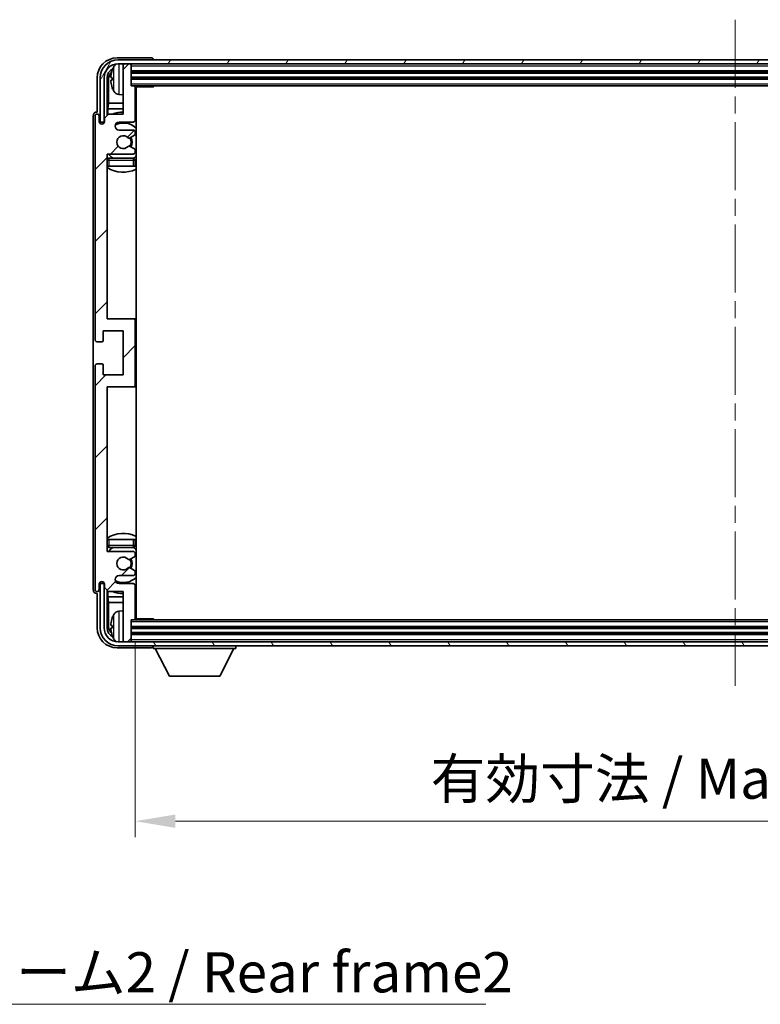
# Model space of a CAD drawing. Units: millimetres. Extents: x 0 to 9063, y 0 to 1124.
# Drawn here: x 2378 to 2562, y 672 to 918 of the extents above; entities that cross this region are included whole.
import ezdxf

# ---------------------------------------------------------------- set-up
doc = ezdxf.new("R2010")
doc.units = ezdxf.units.MM
doc.header["$LTSCALE"] = 3
doc.linetypes.add('CHAIN', pattern=[0.3543, 0.2362, -0.0295, 0.0591, -0.0295])
doc.layers.get('Defpoints').update_dxf_attribs({"lineweight": 25})
for name, color, linetype, lineweight in [('Centerline (ISO)', 131, 'Continuous', 18), ('Dimension (ISO)', 7, 'Continuous', 18), ('Hatch (ISO)', 1, 'Continuous', 18), ('Symbol (ISO)', 7, 'Continuous', 18), ('Visible (ISO)', 7, 'Continuous', 35), ('Visible Narrow (ISO)', 7, 'Continuous', 25)]:
    doc.layers.add(name, color=color, linetype=linetype, lineweight=lineweight)
doc.styles.add('Note Text (TK)', font='txt')
doc.dimstyles.new('Default - Method 1b (TK)', dxfattribs={"dimscale": 3, "dimtxt": 2.5, "dimasz": 2.5, "dimexe": 1, "dimexo": 1.5, "dimgap": 1, "dimtad": 1, "dimtoh": 1, "dimrnd": 1e-08, "dimdsep": 46, "dimtxsty": 'Note Text (TK)', "dimcen": 0.09, "dimdle": 5, "dimclrd": 100, "dimclre": 100, "dimclrt": 7, "dimadec": 1, "dimazin": 1, "dimtfac": 1, "dimtmove": 0, "dimatfit": 3, "dimfxl": 1, "dimtolj": 1, "dimlwd": -1, "dimlwe": -1, "dimarcsym": 0})
doc.dimstyles.new('Default - Method 1b (TK)$7', dxfattribs={"dimscale": 3, "dimtxt": 2.5, "dimasz": 2.5, "dimexe": 1, "dimexo": 1.5, "dimgap": 1, "dimtad": 1, "dimtoh": 1, "dimrnd": 1e-08, "dimdsep": 46, "dimtxsty": 'Note Text (TK)', "dimcen": 0.09, "dimdle": 5, "dimclrd": 100, "dimclre": 100, "dimclrt": 7, "dimadec": 1, "dimazin": 1, "dimtfac": 1, "dimtmove": 0, "dimatfit": 3, "dimfxl": 1, "dimtolj": 1, "dimlwd": -1, "dimlwe": -1, "dimarcsym": 0})

# ---------------------------------------------------------------- blocks, each defined once
blk = doc.blocks.new('*D216')
at = {"layer": 'Defpoints', "color": 0}
for p in [(2406.68, 768.61), (2705.68, 768.61), (2705.68, 718.11)]:
    blk.add_point(p, dxfattribs=at)
at = {"layer": 'Dimension (ISO)', "color": 100}
for p, q in [((2406.68, 762.61), (2406.68, 714.11)), ((2705.68, 762.61), (2705.68, 714.11)), ((2416.68, 718.11), (2695.68, 718.11))]:
    blk.add_line(p, q, dxfattribs=at)
for points in [[(2416.68, 719.77), (2416.68, 716.44), (2406.68, 718.11)], [(2695.68, 719.77), (2695.68, 716.44), (2705.68, 718.11)]]:
    blk.add_solid(points, dxfattribs=at)
at = {"layer": 'Dimension (ISO)', "color": 7, "insert": (2480.3, 728.7), "char_height": 10, "attachment_point": 4, "style": 'Note Text (TK)'}
blk.add_mtext('\\A1;\\fＭＳ Ｐゴシック|b0|i0;\\H10.0000;有効寸法 / Max dim. 299', dxfattribs=at)

msp = doc.modelspace()

# ---------------------------------------------------------------- hatches: boundary and pattern name
at = {"layer": 'Hatch (ISO)'}
h = msp.add_hatch(dxfattribs=at)
h.set_pattern_fill('ANSI31', color=256, scale=101.6, angle=14.999978, style=0)
h.set_pattern_definition([(60, (1125, -32), (-10.99852, 6.35), [])])
edge = h.paths.add_edge_path()
edge.add_ellipse((2709.9301, 903.3054), major_axis=(0, 3.5), ratio=1, start_angle=270, end_angle=360)
edge.add_line((2709.9301, 906.8054), (2708.3801, 906.8054))
edge.add_line((2708.3801, 906.8054), (2706.9801, 906.8054))
edge.add_line((2706.9801, 906.8054), (2405.3801, 906.8054))
edge.add_line((2405.3801, 906.8054), (2403.9801, 906.8054))
edge.add_line((2403.9801, 906.8054), (2402.4301, 906.8054))
edge.add_ellipse((2402.4301, 903.3054), major_axis=(-3.5, 0), ratio=1, start_angle=270, end_angle=360)
edge.add_line((2398.9301, 903.3054), (2398.9301, 892.3054))
edge.add_line((2398.9301, 892.3054), (2397.9301, 892.3054))
edge.add_line((2397.9301, 892.3054), (2397.9301, 903.3054))
edge.add_ellipse((2402.4301, 903.3054), major_axis=(0, 4.5), ratio=1, start_angle=0, end_angle=90, ccw=False)
edge.add_line((2402.4301, 907.8054), (2709.9301, 907.8054))
edge.add_ellipse((2709.9301, 903.3054), major_axis=(4.5, 0), ratio=1, start_angle=0, end_angle=90, ccw=False)
edge.add_line((2714.4301, 903.3054), (2714.4301, 892.3054))
edge.add_line((2714.4301, 892.3054), (2713.4301, 892.3054))
edge.add_line((2713.4301, 892.3054), (2713.4301, 903.3054))
h = msp.add_hatch(dxfattribs=at)
h.set_pattern_fill('ANSI31', color=256, scale=101.6, style=0)
h.set_pattern_definition([(45, (1125, -32), (-8.98026, 8.98026), [])])
edge = h.paths.add_edge_path()
edge.add_line((2400.0301, 775.3054), (2403.6801, 775.3054))
edge.add_line((2403.6801, 775.3054), (2403.6801, 763.1054))
edge.add_ellipse((2403.9801, 763.1054), major_axis=(-0.3, 0), ratio=1, start_angle=0, end_angle=90)
edge.add_line((2403.9801, 762.8054), (2405.3801, 762.8054))
edge.add_ellipse((2405.3801, 763.1054), major_axis=(0, -0.3), ratio=1, start_angle=0, end_angle=90)
edge.add_line((2405.6801, 763.1054), (2405.6801, 768.3054))
edge.add_line((2405.6801, 768.3054), (2406.3801, 768.3054))
edge.add_ellipse((2406.3801, 768.6054), major_axis=(0, -0.3), ratio=1, start_angle=0, end_angle=90)
edge.add_line((2406.6801, 768.6054), (2406.6801, 776.8054))
edge.add_ellipse((2406.1801, 776.8054), major_axis=(0.5, 0), ratio=1, start_angle=0, end_angle=90)
edge.add_line((2406.1801, 777.3054), (2402.6801, 777.3054))
edge.add_ellipse((2402.6801, 778.3054), major_axis=(0, -1), ratio=1, start_angle=180, end_angle=360, ccw=False)
edge.add_line((2402.6801, 779.3054), (2406.1801, 779.3054))
edge.add_ellipse((2406.1801, 779.8054), major_axis=(0, -0.5), ratio=1, start_angle=0, end_angle=90)
edge.add_line((2406.6801, 779.8054), (2406.6801, 780.3156))
edge.add_ellipse((2406.3801, 780.3156), major_axis=(0.3, 0), ratio=1, start_angle=0, end_angle=60)
edge.add_line((2406.5301, 780.5754), (2405.2569, 781.3105))
edge.add_ellipse((2405.1069, 781.0507), major_axis=(0.15, 0.2598), ratio=1, start_angle=0, end_angle=78.671012)
edge.add_ellipse((2403.6801, 782.3054), major_axis=(1.2015, -1.0566), ratio=1, start_angle=82.662386, end_angle=360, ccw=False)
edge.add_ellipse((2405.1068, 783.5603), major_axis=(-0.2253, -0.1981), ratio=1, start_angle=0, end_angle=77.981127)
edge.add_line((2405.2537, 783.2987), (2406.527, 784.0137))
edge.add_ellipse((2406.3801, 784.2753), major_axis=(0.1469, -0.2616), ratio=1, start_angle=0, end_angle=60.685474)
edge.add_line((2406.6801, 784.2753), (2406.6801, 784.8054))
edge.add_ellipse((2406.1801, 784.8054), major_axis=(0.5, 0), ratio=1, start_angle=0, end_angle=90)
edge.add_line((2406.1801, 785.3054), (2399.6801, 785.3054))
edge.add_line((2399.6801, 785.3054), (2399.6801, 826.3054))
edge.add_line((2399.6801, 826.3054), (2406.1801, 826.3054))
edge.add_ellipse((2406.1801, 826.8054), major_axis=(0, -0.5), ratio=1, start_angle=0, end_angle=90)
edge.add_line((2406.6801, 826.8054), (2406.6801, 842.8054))
edge.add_ellipse((2406.1801, 842.8054), major_axis=(0.5, 0), ratio=1, start_angle=0, end_angle=90)
edge.add_line((2406.1801, 843.3054), (2399.6801, 843.3054))
edge.add_line((2399.6801, 843.3054), (2399.6801, 884.3054))
edge.add_line((2399.6801, 884.3054), (2406.1801, 884.3054))
edge.add_ellipse((2406.1801, 884.8054), major_axis=(0, -0.5), ratio=1, start_angle=0, end_angle=90)
edge.add_line((2406.6801, 884.8054), (2406.6801, 885.3356))
edge.add_ellipse((2406.3801, 885.3356), major_axis=(0.3, 0), ratio=1, start_angle=0, end_angle=60.685474)
edge.add_line((2406.527, 885.5972), (2405.2537, 886.3122))
edge.add_ellipse((2405.1068, 886.0506), major_axis=(0.1469, 0.2616), ratio=1, start_angle=0, end_angle=77.981127)
edge.add_ellipse((2403.6801, 887.3054), major_axis=(1.2014, -1.0567), ratio=1, start_angle=82.662386, end_angle=360, ccw=False)
edge.add_ellipse((2405.1069, 888.5602), major_axis=(-0.2253, -0.1981), ratio=1, start_angle=0, end_angle=78.671012)
edge.add_line((2405.2569, 888.3004), (2406.5301, 889.0355))
edge.add_ellipse((2406.3801, 889.2953), major_axis=(0.15, -0.2598), ratio=1, start_angle=0, end_angle=60)
edge.add_line((2406.6801, 889.2953), (2406.6801, 889.8054))
edge.add_ellipse((2406.1801, 889.8054), major_axis=(0.5, 0), ratio=1, start_angle=0, end_angle=90)
edge.add_line((2406.1801, 890.3054), (2402.6801, 890.3054))
edge.add_ellipse((2402.6801, 891.3054), major_axis=(0, -1), ratio=1, start_angle=180, end_angle=360, ccw=False)
edge.add_line((2402.6801, 892.3054), (2406.1801, 892.3054))
edge.add_ellipse((2406.1801, 892.8054), major_axis=(0, -0.5), ratio=1, start_angle=0, end_angle=90)
edge.add_line((2406.6801, 892.8054), (2406.6801, 901.0054))
edge.add_ellipse((2406.3801, 901.0054), major_axis=(0.3, 0), ratio=1, start_angle=0, end_angle=90)
edge.add_line((2406.3801, 901.3054), (2405.6801, 901.3054))
edge.add_line((2405.6801, 901.3054), (2405.6801, 906.5054))
edge.add_ellipse((2405.3801, 906.5054), major_axis=(0.3, 0), ratio=1, start_angle=0, end_angle=90)
edge.add_line((2405.3801, 906.8054), (2403.9801, 906.8054))
edge.add_ellipse((2403.9801, 906.5054), major_axis=(0, 0.3), ratio=1, start_angle=0, end_angle=90)
edge.add_line((2403.6801, 906.5054), (2403.6801, 894.3054))
edge.add_line((2403.6801, 894.3054), (2400.0301, 894.3054))
edge.add_line((2400.0301, 894.3054), (2399.0301, 893.3054))
edge.add_line((2399.0301, 893.3054), (2399.0301, 892.4054))
edge.add_ellipse((2398.3551, 892.4851), major_axis=(0.675, -0.0797), ratio=1, start_angle=193.465843, end_angle=360, ccw=False)
edge.add_line((2397.6801, 892.4054), (2397.6801, 893.8054))
edge.add_ellipse((2397.1801, 893.8054), major_axis=(0.5, 0), ratio=1, start_angle=0, end_angle=180)
edge.add_line((2396.6801, 893.8054), (2396.6801, 838.0554))
edge.add_ellipse((2397.1801, 838.0554), major_axis=(-0.5, 0), ratio=1, start_angle=0, end_angle=90)
edge.add_line((2397.1801, 837.5554), (2398.3801, 837.5554))
edge.add_ellipse((2398.3801, 837.8554), major_axis=(0, -0.3), ratio=1, start_angle=0, end_angle=90)
edge.add_line((2398.6801, 837.8554), (2398.6801, 840.3054))
edge.add_line((2398.6801, 840.3054), (2403.6801, 840.3054))
edge.add_line((2403.6801, 840.3054), (2403.6801, 829.3054))
edge.add_line((2403.6801, 829.3054), (2398.6801, 829.3054))
edge.add_line((2398.6801, 829.3054), (2398.6801, 831.7554))
edge.add_ellipse((2398.3801, 831.7554), major_axis=(0.3, 0), ratio=1, start_angle=0, end_angle=90)
edge.add_line((2398.3801, 832.0554), (2397.1801, 832.0554))
edge.add_ellipse((2397.1801, 831.5554), major_axis=(0, 0.5), ratio=1, start_angle=0, end_angle=90)
edge.add_line((2396.6801, 831.5554), (2396.6801, 775.8054))
edge.add_ellipse((2397.1801, 775.8054), major_axis=(-0.5, 0), ratio=1, start_angle=0, end_angle=180)
edge.add_line((2397.6801, 775.8054), (2397.6801, 777.2054))
edge.add_ellipse((2398.3551, 777.1257), major_axis=(-0.675, 0.0797), ratio=1, start_angle=193.465843, end_angle=360, ccw=False)
edge.add_line((2399.0301, 777.2054), (2399.0301, 776.3054))
edge.add_line((2399.0301, 776.3054), (2400.0301, 775.3054))
h = msp.add_hatch(dxfattribs=at)
h.set_pattern_fill('ANSI31', color=256, scale=101.6, angle=75.000175, style=0)
h.set_pattern_definition([(120.0002, (1125, -32), (-10.9985, -6.35003), [])])
edge = h.paths.add_edge_path()
edge.add_ellipse((2402.4301, 766.3054), major_axis=(0, -3.5), ratio=1, start_angle=270, end_angle=360)
edge.add_line((2402.4301, 762.8054), (2403.9801, 762.8054))
edge.add_line((2403.9801, 762.8054), (2405.3801, 762.8054))
edge.add_line((2405.3801, 762.8054), (2706.9801, 762.8054))
edge.add_line((2706.9801, 762.8054), (2708.3801, 762.8054))
edge.add_line((2708.3801, 762.8054), (2709.9301, 762.8054))
edge.add_ellipse((2709.9301, 766.3054), major_axis=(3.5, 0), ratio=1, start_angle=270, end_angle=360)
edge.add_line((2713.4301, 766.3054), (2713.4301, 777.3054))
edge.add_line((2713.4301, 777.3054), (2714.4301, 777.3054))
edge.add_line((2714.4301, 777.3054), (2714.4301, 766.3054))
edge.add_ellipse((2709.9301, 766.3054), major_axis=(0, -4.5), ratio=1, start_angle=0, end_angle=90, ccw=False)
edge.add_line((2709.9301, 761.8054), (2402.4301, 761.8054))
edge.add_ellipse((2402.4301, 766.3054), major_axis=(-4.5, 0), ratio=1, start_angle=0, end_angle=90, ccw=False)
edge.add_line((2397.9301, 766.3054), (2397.9301, 777.3054))
edge.add_line((2397.9301, 777.3054), (2398.9301, 777.3054))
edge.add_line((2398.9301, 777.3054), (2398.9301, 766.3054))

# ---------------------------------------------------------------- linework, layer by layer
at = {"layer": 'Centerline (ISO)', "linetype": 'CHAIN', "ltscale": 23.990969}
msp.add_line((2556.1801, 917.8054), (2556.1801, 751.8054), dxfattribs=at)
at = {"layer": 'Visible (ISO)'}
for p, q in [((2410.6804, 908.3054), (2402.1771, 908.3054)), ((2709.9301, 907.8054), (2402.4301, 907.8054)), ((2411.1801, 907.8054), (2411.1801, 907.8057)), ((2402.4301, 906.8054), (2709.9301, 906.8054)), ((2403.6801, 906.5054), (2403.6801, 906.8054)), ((2403.6801, 906.5054), (2403.6801, 894.3054)), ((2405.3801, 906.8054), (2403.9801, 906.8054)), ((2405.6801, 906.5054), (2405.6801, 906.8054)), ((2405.6801, 901.3054), (2405.6801, 906.5054)), ((2397.1801, 903.3085), (2397.1801, 894.8054)), ((2397.9301, 903.3054), (2397.9301, 892.3054)), ((2398.9301, 892.3054), (2398.9301, 903.3054)), ((2399.6816, 893.957), (2399.6816, 903.3054)), ((2400.0308, 902.9562), (2400.0308, 897.0267)), ((2400.9661, 903.3378), (2400.9661, 902.7731)), ((2405.6801, 904.8054), (2706.6801, 904.8054)), ((2405.6801, 903.3054), (2706.6801, 903.3054)), ((2406.3801, 901.3054), (2405.6801, 901.3054)), ((2406.3801, 901.3054), (2705.9801, 901.3054)), ((2406.6759, 901.0554), (2411.2506, 901.0554)), ((2406.6801, 892.8054), (2406.6801, 901.0054)), ((2406.9301, 768.5554), (2406.9301, 901.0554)), ((2411.2506, 901.0554), (2411.2506, 901.3054)), ((2411.5007, 901.3054), (2411.2506, 901.0554)), ((2402.6212, 899.1481), (2403.6801, 899.0554)), ((2399.8388, 895.6176), (2400.0308, 897.0267)), ((2399.8388, 895.6176), (2399.8388, 894.1141)), ((2403.6801, 895.6176), (2399.8388, 895.6176)), ((2403.6801, 897.0267), (2400.0308, 897.0267)), ((2406.9301, 897.0267), (2406.6801, 897.0267)), ((2406.9301, 895.6176), (2406.6801, 895.6176)), ((2396.1801, 893.806), (2396.1801, 775.8048)), ((2396.6801, 893.8054), (2396.6801, 838.0554)), ((2397.1801, 894.8054), (2397.1795, 894.8054)), ((2397.6801, 892.4054), (2397.6801, 893.8054)), ((2400.0301, 894.3054), (2399.0301, 893.3054)), ((2399.0301, 893.3054), (2399.0301, 892.4054)), ((2403.6801, 894.3054), (2400.0301, 894.3054)), ((2397.9301, 892.3054), (2398.9301, 892.3054)), ((2398.6816, 891.889), (2398.6816, 892.104)), ((2398.7515, 891.933), (2398.7515, 892.0342)), ((2398.8815, 892.3039), (2399.0102, 892.3039)), ((2398.9514, 892.2341), (2398.9867, 892.2341)), ((2402.6801, 892.3054), (2406.1801, 892.3054)), ((2406.1801, 890.3054), (2402.6801, 890.3054)), ((2405.2569, 888.3004), (2406.5301, 889.0355)), ((2406.6801, 889.2953), (2406.6801, 889.8054)), ((2406.527, 885.5972), (2405.2537, 886.3122)), ((2399.6801, 843.3054), (2399.6801, 884.3054)), ((2399.6801, 884.3054), (2406.1801, 884.3054)), ((2406.1801, 883.3054), (2400.1801, 883.3054)), ((2406.6801, 884.8054), (2406.6801, 885.3356)), ((2400.1801, 881.3054), (2399.6801, 881.3054)), ((2406.1801, 881.3054), (2400.1801, 881.3054)), ((2406.6801, 881.3054), (2406.1801, 881.3054)), ((2406.6801, 881.3054), (2406.6801, 882.8054)), ((2406.1801, 843.3054), (2399.6801, 843.3054)), ((2406.9301, 843.3054), (2406.1801, 843.3054)), ((2406.6801, 826.8054), (2406.6801, 842.8054)), ((2398.6801, 837.8554), (2398.6801, 840.3054)), ((2398.6801, 840.3054), (2403.6801, 840.3054)), ((2403.6801, 840.3054), (2403.6801, 829.3054)), ((2397.1801, 837.5554), (2398.3801, 837.5554)), ((2398.3801, 832.0554), (2397.1801, 832.0554)), ((2398.6801, 829.3054), (2398.6801, 831.7554)), ((2396.6801, 831.5554), (2396.6801, 775.8054)), ((2403.6801, 829.3054), (2398.6801, 829.3054)), ((2399.6801, 785.3054), (2399.6801, 826.3054)), ((2399.6801, 826.3054), (2406.1801, 826.3054)), ((2406.1801, 826.3054), (2406.9301, 826.3054)), ((2399.6801, 788.3054), (2400.1801, 788.3054)), ((2400.1801, 788.3054), (2406.1801, 788.3054)), ((2406.1801, 788.3054), (2406.6801, 788.3054)), ((2406.6801, 786.8054), (2406.6801, 788.3054)), ((2406.1801, 785.3054), (2399.6801, 785.3054)), ((2400.1801, 786.3054), (2406.1801, 786.3054)), ((2405.2537, 783.2987), (2406.527, 784.0137)), ((2406.6801, 784.2753), (2406.6801, 784.8054)), ((2406.5301, 780.5754), (2405.2569, 781.3105)), ((2406.6801, 779.8054), (2406.6801, 780.3156)), ((2398.6816, 777.5068), (2398.6816, 777.7219)), ((2398.7515, 777.5767), (2398.7515, 777.6779)), ((2402.6801, 779.3054), (2406.1801, 779.3054)), ((2397.6801, 775.8054), (2397.6801, 777.2054)), ((2398.9301, 777.3054), (2397.9301, 777.3054)), ((2397.9301, 777.3054), (2397.9301, 766.3054)), ((2399.0102, 777.307), (2398.8815, 777.307)), ((2398.9301, 766.3054), (2398.9301, 777.3054)), ((2398.9867, 777.3768), (2398.9514, 777.3768)), ((2399.0301, 777.2054), (2399.0301, 776.3054)), ((2399.0301, 776.3054), (2400.0301, 775.3054)), ((2399.6816, 766.3054), (2399.6816, 775.6539)), ((2399.8388, 775.4968), (2399.8388, 773.9933)), ((2400.0301, 775.3054), (2403.6801, 775.3054)), ((2406.1801, 777.3054), (2402.6801, 777.3054)), ((2403.6801, 775.3054), (2403.6801, 763.1054)), ((2406.6801, 768.6054), (2406.6801, 776.8054)), ((2397.1795, 774.8054), (2397.1801, 774.8054)), ((2397.1801, 774.8054), (2397.1801, 766.3024)), ((2399.8388, 773.9933), (2403.6801, 773.9933)), ((2399.8388, 773.9933), (2400.0308, 772.5842)), ((2406.6801, 773.9933), (2406.9301, 773.9933)), ((2400.0308, 772.5842), (2403.6801, 772.5842)), ((2400.0308, 772.5842), (2400.0308, 766.6546)), ((2402.6212, 770.4628), (2403.6801, 770.5554)), ((2406.6801, 772.5842), (2406.9301, 772.5842)), ((2405.6801, 763.1054), (2405.6801, 768.3054)), ((2405.6801, 768.3054), (2406.3801, 768.3054)), ((2705.9801, 768.3054), (2406.3801, 768.3054)), ((2406.6759, 768.5554), (2411.2506, 768.5554)), ((2411.2506, 768.3054), (2411.2506, 768.5554)), ((2411.5007, 768.3054), (2411.2506, 768.5554)), ((2400.9661, 766.8378), (2400.9661, 766.2731)), ((2706.6801, 766.3054), (2405.6801, 766.3054)), ((2403.6801, 762.8054), (2403.6801, 763.1054)), ((2706.6801, 764.8054), (2405.6801, 764.8054)), ((2405.6801, 762.8054), (2405.6801, 763.1054)), ((2402.1771, 761.3054), (2410.6804, 761.3054)), ((2709.9301, 762.8054), (2402.4301, 762.8054)), ((2402.4301, 761.8054), (2709.9301, 761.8054)), ((2403.9801, 762.8054), (2405.3801, 762.8054)), ((2411.1801, 761.8054), (2411.1801, 761.1054)), ((2411.1801, 761.1054), (2431.7801, 761.1054)), ((2415.2301, 754.2054), (2411.6801, 761.1054)), ((2427.7301, 754.2054), (2431.2801, 761.1054)), ((2431.7801, 761.8054), (2431.7801, 761.1054)), ((2415.2301, 754.2054), (2427.7301, 754.2054))]:
    msp.add_line(p, q, dxfattribs=at)
for centre, radius, start, end in [((2402.4301, 903.3054), 4.5, 90, 180), ((2402.4301, 903.3054), 3.5, 90, 180), ((2401.0907, 905.2401), 0.1246, 159.960393, 178.185174), ((2407.0801, 903.0554), 6.5, 151.827266, 159.960393), ((2402.7606, 905.3689), 1.6, 118.15067, 151.827266), ((2403.9801, 906.5054), 0.3, 90, 180), ((2405.3801, 906.5054), 0.3, 0, 90), ((2401.0907, 900.8708), 0.1246, 181.814826, 200.039607), ((2407.0801, 903.0554), 6.5, 200.039607, 208.172734), ((2406.3801, 901.0054), 0.3, 0, 90), ((2407.1801, 900.8054), 0.5, 150, 240), ((2402.7606, 900.742), 1.6, 208.172734, 265), ((2407.1801, 898.8054), 0.5, 120, 240), ((2397.1801, 893.8054), 0.5, 0, 180), ((2403.6801, 887.3054), 7.5, 90, 111.03947), ((2403.6801, 887.3054), 7.5, 64.320711, 66.421822), ((2398.3551, 892.4851), 0.6797, 186.732921, 353.267079), ((2402.6801, 891.3054), 1, 90, 270), ((2403.6801, 887.3054), 4.75, 46.826449, 114.136249), ((2406.1801, 892.8054), 0.5, 270, 0), ((2403.6801, 887.3054), 1.6, 41.328988, 318.666601), ((2405.1069, 888.5602), 0.3, 221.328988, 300), ((2403.6801, 887.3054), 2, 327.944419, 32.098648), ((2403.6801, 887.3054), 2.25, 328.249176, 31.865377), ((2406.1801, 889.8054), 0.5, 0, 90), ((2406.3801, 889.2953), 0.3, 300, 0), ((2405.1068, 886.0506), 0.3, 60.685474, 138.666601), ((2400.1801, 882.8054), 0.5, 90, 180), ((2403.6801, 887.3054), 4.75, 219.166711, 237.363102), ((2406.1801, 884.8054), 0.5, 270, 0), ((2406.1801, 882.8054), 0.5, 0, 90), ((2403.6801, 887.3054), 4.75, 302.564701, 313.173551), ((2406.3801, 885.3356), 0.3, 0, 60.685474), ((2403.6801, 887.3054), 7.5, 237.769047, 295.679289), ((2406.1801, 842.8054), 0.5, 0, 90), ((2397.1801, 838.0554), 0.5, 180, 270), ((2398.3801, 837.8554), 0.3, 270, 0), ((2397.1801, 831.5554), 0.5, 90, 180), ((2398.3801, 831.7554), 0.3, 0, 90), ((2406.1801, 826.8054), 0.5, 270, 0), ((2403.6801, 782.3054), 7.5, 64.320711, 122.230953), ((2400.1801, 786.8054), 0.5, 180, 270), ((2403.6801, 782.3054), 4.75, 122.636898, 140.833289), ((2406.1801, 786.8054), 0.5, 270, 0), ((2406.1801, 784.8054), 0.5, 0, 90), ((2403.6801, 782.3054), 4.75, 46.826449, 57.435299), ((2403.6801, 782.3054), 1.6, 41.333399, 318.671012), ((2405.1068, 783.5603), 0.3, 221.333399, 299.314526), ((2403.6801, 782.3054), 2, 327.901352, 32.055581), ((2403.6801, 782.3054), 2.25, 328.134623, 31.750824), ((2406.3801, 784.2753), 0.3, 299.314526, 0), ((2405.1069, 781.0507), 0.3, 60, 138.671012), ((2406.3801, 780.3156), 0.3, 0, 60), ((2398.3551, 777.1257), 0.6797, 6.732921, 173.267079), ((2402.6801, 778.3054), 1, 90, 270), ((2403.6801, 782.3054), 4.75, 245.863751, 313.173551), ((2406.1801, 779.8054), 0.5, 270, 0), ((2397.1801, 775.8054), 0.5, 180, 0), ((2403.6801, 782.3054), 7.5, 248.96053, 270), ((2406.1801, 776.8054), 0.5, 0, 90), ((2403.6801, 782.3054), 7.5, 293.578178, 295.679289), ((2402.7606, 768.8689), 1.6, 95, 151.827266), ((2407.1801, 770.8054), 0.5, 120, 240), ((2401.0907, 768.7401), 0.1246, 159.960393, 178.185174), ((2407.0801, 766.5554), 6.5, 151.827266, 159.960393), ((2406.3801, 768.6054), 0.3, 270, 0), ((2407.1801, 768.8054), 0.5, 120, 210), ((2402.4301, 766.3054), 4.5, 180, 270), ((2402.4301, 766.3054), 3.5, 180, 270), ((2401.0907, 764.3708), 0.1246, 181.814826, 200.039607), ((2407.0801, 766.5554), 6.5, 200.039607, 208.172734), ((2402.7606, 764.242), 1.6, 208.172734, 241.84933), ((2403.9801, 763.1054), 0.3, 180, 270), ((2405.3801, 763.1054), 0.3, 270, 0)]:
    msp.add_arc(centre, radius, start, end, dxfattribs=at)
for centre, major_axis, ratio, start_param, end_param in [((2402.1832, 903.3024), (-3.5398, 3.5398), 0.99878277, 5.49839613, 7.06797448), ((2410.6798, 907.8051), (0.354, 0.354), 0.99878277, 5.49839613, 7.06797448), ((2402.1832, 903.3024), (-1.7699, 1.7699), 0.99878277, 5.955351, 7.06797448), ((2407.0679, 903.0483), (-3.2829, 5.6083), 0.99488747, 0.69485901, 0.93384331), ((2402.5324, 902.9532), (-1.7699, 1.7699), 0.99878277, 6.25050164, 7.06797448), ((2407.0679, 902.9158), (-6.4737, 0.5671), 0.05101764, 0.10959827, 0.34858257), ((2407.0679, 903.1951), (-6.4737, -0.5671), 0.05101764, 5.93460274, 6.17358703), ((2407.0679, 903.0626), (3.2829, 5.6083), 0.99488747, 2.20774935, 2.44673364), ((2397.1807, 893.8048), (-0.708, 0.708), 0.99878277, 5.49839613, 7.06797448), ((2398.8818, 892.1038), (-0.1416, 0.1416), 0.99878277, 5.49839613, 7.06797448), ((2398.9516, 892.0339), (-0.1416, 0.1416), 0.99878277, 5.49839613, 7.06797448), ((2397.1807, 775.806), (-0.708, -0.708), 0.99878277, 5.49839613, 7.06797448), ((2398.8818, 777.5071), (-0.1416, -0.1416), 0.99878277, 5.49839613, 7.06797448), ((2398.9516, 777.5769), (-0.1416, -0.1416), 0.99878277, 5.49839613, 7.06797448), ((2407.0679, 766.5483), (-3.2829, 5.6083), 0.99488747, 0.69485901, 0.93384331), ((2402.1832, 766.3085), (-3.5398, -3.5398), 0.99878277, 5.49839613, 7.06797448), ((2402.1832, 766.3085), (-1.7699, -1.7699), 0.99878277, 5.49839613, 6.61101961), ((2402.5324, 766.6577), (-1.7699, -1.7699), 0.99878277, 5.49839613, 6.31586897), ((2407.0679, 766.4158), (-6.4737, 0.5671), 0.05101764, 0.10959827, 0.34858257), ((2407.0679, 766.6951), (-6.4737, -0.5671), 0.05101764, 5.93460274, 6.17358703), ((2407.0679, 766.5626), (3.2829, 5.6083), 0.99488747, 2.20774935, 2.44673364), ((2410.6798, 761.8057), (0.354, -0.354), 0.99878277, 5.49839613, 7.06797448)]:
    msp.add_ellipse(centre, major_axis=major_axis, ratio=ratio, start_param=start_param, end_param=end_param, dxfattribs=at)
for points, knots in [([(2400.6299, 903.4434), (2400.6255, 903.4459), (2400.6218, 903.4567), (2400.6172, 903.495), (2400.6162, 903.5224), (2400.6169, 903.5843), (2400.6186, 903.6228), (2400.6237, 903.6949), (2400.6266, 903.7269), (2400.6299, 903.7581)], [0, 0, 0, 0, 0.0124997785, 0.0124997785, 0.0249995571, 0.0249995571, 0.0375236714, 0.0375236714, 0.0466766062, 0.0466766062, 0.0466766062, 0.0466766062]), ([(2400.6299, 902.3527), (2400.6255, 902.3941), (2400.6218, 902.4379), (2400.6172, 902.5176), (2400.6162, 902.5535), (2400.6169, 902.6094), (2400.6186, 902.6332), (2400.6237, 902.6591), (2400.6266, 902.6656), (2400.6299, 902.6675)], [0, 0, 0, 0, 0.0125039067, 0.0125039067, 0.0250078135, 0.0250078135, 0.0375277995, 0.0375277995, 0.0466766392, 0.0466766392, 0.0466766392, 0.0466766392]), ([(2400.6299, 766.9434), (2400.6255, 766.9459), (2400.6218, 766.9567), (2400.6172, 766.995), (2400.6162, 767.0224), (2400.6169, 767.0843), (2400.6186, 767.1228), (2400.6237, 767.1949), (2400.6266, 767.2269), (2400.6299, 767.2581)], [0, 0, 0, 0, 0.0124997785, 0.0124997785, 0.0249995571, 0.0249995571, 0.0375236714, 0.0375236714, 0.0466766062, 0.0466766062, 0.0466766062, 0.0466766062]), ([(2400.6299, 765.8527), (2400.6255, 765.8941), (2400.6218, 765.9379), (2400.6172, 766.0176), (2400.6162, 766.0535), (2400.6169, 766.1094), (2400.6186, 766.1332), (2400.6237, 766.1591), (2400.6266, 766.1656), (2400.6299, 766.1675)], [0, 0, 0, 0, 0.0125039067, 0.0125039067, 0.0250078135, 0.0250078135, 0.0375277995, 0.0375277995, 0.0466766392, 0.0466766392, 0.0466766392, 0.0466766392])]:
    msp.add_open_spline(points, degree=3, knots=knots, dxfattribs=at)
at = {"layer": 'Visible Narrow (ISO)'}
for p, q in [((2400.9737, 905.2828), (2400.9737, 905.265)), ((2401.3502, 899.9866), (2401.3502, 906.1243)), ((2402.6212, 906.8054), (2402.6212, 899.1481)), ((2405.6801, 906.3054), (2706.6801, 906.3054)), ((2400.0308, 902.9562), (2399.6816, 903.3054)), ((2400.9737, 903.336), (2400.9737, 902.7749)), ((2405.6801, 905.1054), (2706.6801, 905.1054)), ((2405.6801, 904.5054), (2706.6801, 904.5054)), ((2405.6801, 903.6054), (2706.6801, 903.6054)), ((2405.6801, 903.0054), (2706.6801, 903.0054)), ((2400.9737, 900.8458), (2400.9737, 900.8281)), ((2405.6801, 901.8054), (2706.6801, 901.8054)), ((2398.6816, 892.104), (2398.7515, 892.0342)), ((2398.9514, 892.2341), (2398.8815, 892.3039)), ((2400.1801, 882.8054), (2400.1801, 883.3054)), ((2406.1801, 883.3054), (2406.1801, 882.8054)), ((2399.6801, 882.8054), (2400.1801, 882.8054)), ((2400.1801, 881.3054), (2400.1801, 882.8054)), ((2400.1801, 882.8054), (2406.1801, 882.8054)), ((2406.1801, 882.8054), (2406.6801, 882.8054)), ((2406.1801, 882.8054), (2406.1801, 881.3054)), ((2400.1801, 786.8054), (2400.1801, 788.3054)), ((2406.1801, 788.3054), (2406.1801, 786.8054)), ((2400.1801, 786.8054), (2399.6801, 786.8054)), ((2406.1801, 786.8054), (2400.1801, 786.8054)), ((2400.1801, 786.3054), (2400.1801, 786.8054)), ((2406.6801, 786.8054), (2406.1801, 786.8054)), ((2406.1801, 786.8054), (2406.1801, 786.3054)), ((2398.7515, 777.5767), (2398.6816, 777.5068)), ((2398.8815, 777.307), (2398.9514, 777.3768)), ((2402.6212, 770.4628), (2402.6212, 762.8054)), ((2400.9737, 768.7828), (2400.9737, 768.765)), ((2401.3502, 763.4866), (2401.3502, 769.6243)), ((2399.6816, 766.3054), (2400.0308, 766.6546)), ((2400.9737, 766.836), (2400.9737, 766.2749)), ((2706.6801, 767.8054), (2405.6801, 767.8054)), ((2706.6801, 766.6054), (2405.6801, 766.6054)), ((2706.6801, 766.0054), (2405.6801, 766.0054)), ((2400.9737, 764.3458), (2400.9737, 764.3281)), ((2706.6801, 765.1054), (2405.6801, 765.1054)), ((2706.6801, 764.5054), (2405.6801, 764.5054)), ((2706.6801, 763.3054), (2405.6801, 763.3054))]:
    msp.add_line(p, q, dxfattribs=at)

# ---------------------------------------------------------------- texts
at = {"layer": 'Symbol (ISO)', "color": 7, "insert": (2322.4227, 685.457), "char_height": 10, "width": 179.12281, "attachment_point": 1, "line_spacing_factor": 1.5, "style": 'Note Text (TK)'}
msp.add_mtext('{\\fＭＳ Ｐゴシック|b0|i0;リアフレーム2 / Rear frame2}', dxfattribs=at)

# ---------------------------------------------------------------- dimensions: what is measured, and where the dimension line sits
at = {"layer": 'Dimension (ISO)', "color": 100}
dim = msp.add_linear_dim(base=(2705.6801, 718.1059), p1=(2406.6801, 768.6054), p2=(2705.6801, 768.6054), text='\\fＭＳ Ｐゴシック|b0|i0;\\H10.0000;有効寸法 / Max dim. <>', dimstyle='Default - Method 1b (TK)', override={"dimscale": 0, "dimtxt": 10, "dimasz": 10, "dimexe": 4, "dimexo": 6, "dimgap": 4, "dimtoh": 0, "dimdec": 2, "dimcen": 0.36, "dimtol": 0, "dimlim": 0, "dimtp": 0, "dimtm": 0, "dimtdec": 2, "dimtix": 0, "dimtofl": 0, "dimtmove": 0, "dimatfit": 1}, dxfattribs=at)
dim.commit()
dim.dimension.update_dxf_attribs({"geometry": '*D216', "text_midpoint": (2556.1801, 718.1059), "dimtype": 160})

# ---------------------------------------------------------------- leaders
at = {"layer": 'Symbol (ISO)', "color": 100, "annotation_type": 0, "has_hookline": 1, "hookline_direction": 0, "text_width": 171.6477}
msp.add_leader([(2259.3184, 764.1031), (2314.9227, 672.4826), (2322.4227, 672.4826)], dimstyle='Default - Method 1b (TK)$7', override={"dimgap": 0, "dimtad": 1}, dxfattribs=at)

doc.saveas('drawing.dxf')
